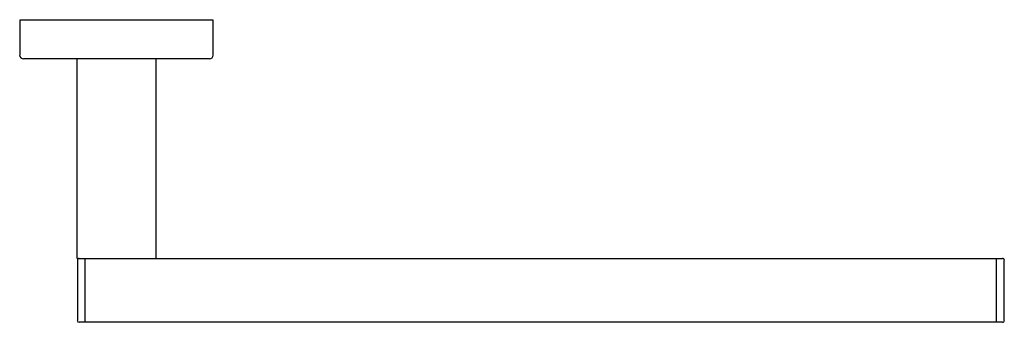
# Model space of a CAD drawing. Units: inches. Extents: x 4531.5 to 4541.5, y 266.6 to 269.7.
import ezdxf

# ---------------------------------------------------------------- set-up
doc = ezdxf.new("R2010")
doc.units = ezdxf.units.IN
doc.header["$LTSCALE"] = 0.64311
doc.header["$MEASUREMENT"] = 0
doc.layers.get('0').update_dxf_attribs({"color": 255, "linetype": 'CONTINUOUS'})
doc.layers.get('Defpoints').update_dxf_attribs({"linetype": 'CONTINUOUS'})
doc.styles.get("Standard").update_dxf_attribs({"font": 'txt', "width": 0.8})

msp = doc.modelspace()

# ---------------------------------------------------------------- linework, layer by layer
for p, q in [((4533.477, 269.679), (4531.509, 269.679)), ((4531.509, 269.679), (4531.509, 269.325)), ((4533.477, 269.325), (4533.477, 269.679)), ((4533.438, 269.286), (4531.548, 269.286)), ((4532.094, 267.258), (4532.094, 269.286)), ((4532.893, 269.286), (4532.893, 267.258)), ((4532.094, 267.258), (4541.503, 267.258)), ((4532.174, 266.608), (4532.174, 267.258)), ((4541.444, 266.608), (4541.444, 267.258)), ((4532.096, 267.238), (4532.096, 266.628)), ((4541.522, 266.628), (4541.522, 267.238)), ((4541.503, 266.608), (4532.113, 266.608))]:
    msp.add_line(p, q)
for centre, radius, start, end in [((4531.548, 269.325), 0.0394, 180, 270), ((4533.438, 269.325), 0.0394, 270, 0), ((4532.115, 267.238), 0.0197, 90.0276, 179.9731), ((4541.503, 267.238), 0.0197, 0.0058, 90), ((4532.115, 266.628), 0.0199, 180.2089, 263.7655), ((4541.503, 266.628), 0.0197, 270, 359.9942)]:
    msp.add_arc(centre, radius, start, end)

# ---------------------------------------------------------------- texts
at = {"layer": 'Defpoints'}
for tag, p, s in [('MODELNUMBER', (4532.494, 269.683), 'K-23291BR'), ('TRADENAME', (4532.494, 269.681), 'SQUARE'), ('PRODUCT', (4532.494, 269.679), 'TOWEL ARM')]:
    msp.add_attdef(tag, p, s, height=0.001, dxfattribs=at)

doc.saveas('drawing.dxf')
